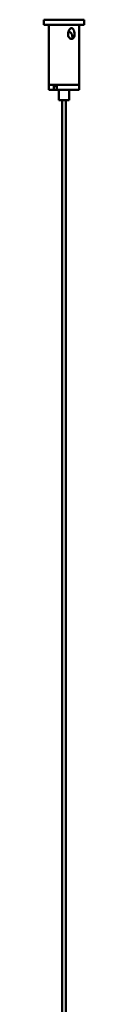
# Model space of a CAD drawing. Units: millimetres. Extents: x 81 to 375, y 43 to 268.
# Drawn here: x 90 to 91, y 82 to 122 of the extents above; entities that cross this region are included whole.
import ezdxf

# ---------------------------------------------------------------- set-up
doc = ezdxf.new("R2010")
doc.units = ezdxf.units.MM
doc.header["$LTSCALE"] = 0.4
doc.layers.add('Aristas visibles(ISO)', color=7, linetype='Continuous', lineweight=50)

msp = doc.modelspace()

# ---------------------------------------------------------------- linework, layer by layer
at = {"layer": 'Aristas visibles(ISO)'}
for p, q in [((89.673, 121.662), (91.273, 121.662)), ((89.673, 121.662), (89.673, 121.462)), ((91.273, 121.662), (91.273, 121.462)), ((89.673, 121.462), (91.273, 121.462)), ((89.873, 121.462), (89.873, 119.062)), ((91.073, 121.462), (91.073, 119.062)), ((89.873, 119.062), (91.073, 119.062)), ((91.073, 119.062), (89.873, 119.062)), ((89.873, 118.862), (89.873, 119.062)), ((90.064, 118.862), (89.873, 118.862)), ((90.064, 118.862), (90.064, 119.012)), ((90.186, 119.012), (90.064, 119.012)), ((90.186, 118.862), (90.064, 118.862)), ((90.186, 119.012), (90.186, 118.862)), ((91.073, 118.862), (90.186, 118.862)), ((90.273, 118.862), (90.273, 118.462)), ((90.673, 118.862), (90.673, 118.462)), ((91.073, 118.862), (91.073, 119.062)), ((90.673, 118.462), (90.273, 118.462)), ((90.403, 54.962), (90.403, 118.462)), ((90.543, 54.962), (90.543, 118.462))]:
    msp.add_line(p, q, dxfattribs=at)
for points, knots in [([(90.633, 121.093), (90.633, 121.121), (90.637, 121.151), (90.654, 121.21), (90.666, 121.237), (90.692, 121.277), (90.706, 121.293), (90.73, 121.311), (90.738, 121.316), (90.755, 121.322), (90.764, 121.324), (90.782, 121.324), (90.79, 121.322), (90.806, 121.316), (90.814, 121.311), (90.835, 121.293), (90.847, 121.277), (90.868, 121.237), (90.878, 121.21), (90.89, 121.151), (90.893, 121.121), (90.893, 121.069), (90.891, 121.043), (90.88, 120.994), (90.872, 120.971), (90.85, 120.937), (90.837, 120.923), (90.807, 120.905), (90.79, 120.9), (90.756, 120.9), (90.737, 120.905), (90.703, 120.923), (90.688, 120.937), (90.662, 120.971), (90.651, 120.994), (90.636, 121.043), (90.633, 121.069), (90.633, 121.093)], [0, 0, 0, 0, 0.084552, 0.084552, 0.169104, 0.169104, 0.229699, 0.229699, 0.259997, 0.259997, 0.290294, 0.290294, 0.320592, 0.320592, 0.35089, 0.35089, 0.411485, 0.411485, 0.496037, 0.496037, 0.580589, 0.580589, 0.652399, 0.652399, 0.724209, 0.724209, 0.78358, 0.78358, 0.84295, 0.84295, 0.90232, 0.90232, 0.96169, 0.96169, 1.0335, 1.0335, 1.10531, 1.10531, 1.10531, 1.10531]), ([(90.812, 120.908), (90.812, 120.916), (90.813, 120.924), (90.813, 120.96), (90.81, 120.991), (90.798, 121.05), (90.789, 121.078), (90.769, 121.119), (90.758, 121.137), (90.737, 121.156), (90.73, 121.161), (90.713, 121.168), (90.705, 121.17), (90.686, 121.17), (90.676, 121.168), (90.658, 121.16), (90.649, 121.154), (90.639, 121.146), (90.639, 121.145), (90.638, 121.145)], [0.4942466, 0.4942466, 0.4942466, 0.4942466, 0.5172209, 0.5172209, 0.6028851, 0.6028851, 0.6885494, 0.6885494, 0.7511755, 0.7511755, 0.7824885, 0.7824885, 0.8138016, 0.8138016, 0.8473752, 0.8473752, 0.8809488, 0.8809488, 0.8844986, 0.8844986, 0.8844986, 0.8844986])]:
    msp.add_open_spline(points, degree=3, knots=knots, dxfattribs=at)

doc.saveas('drawing.dxf')
